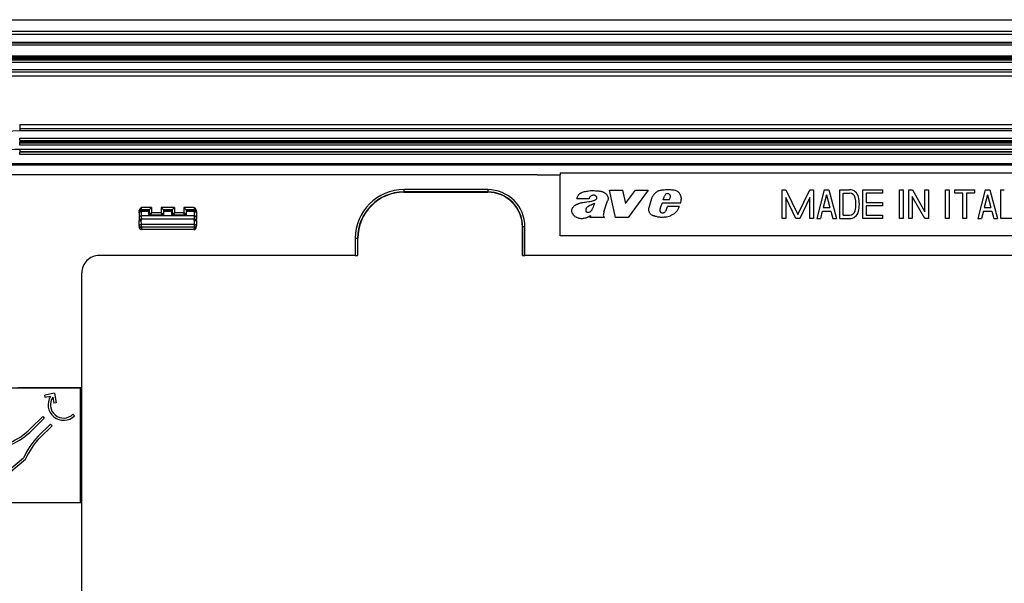
# Model space of a CAD drawing. Extents: x 0 to 420, y 0 to 297.
# Drawn here: x 259 to 316, y 123 to 155 of the extents above; entities that cross this region are included whole.
import ezdxf

# ---------------------------------------------------------------- set-up
doc = ezdxf.new("R2010")
doc.units = 0
doc.layers.get('0').update_dxf_attribs({"linetype": 'CONTINUOUS'})

msp = doc.modelspace()

# ---------------------------------------------------------------- linework, layer by layer
at = {"color": 7}
for p, q in [((250.0905, 155.395325), (387.757172, 155.395325)), ((250.0905, 154.728668), (387.757172, 154.728668)), ((251.766113, 154.557159), (386.081543, 154.557159)), ((251.766113, 154.55304), (386.081543, 154.55304)), ((252.256042, 154.06311), (385.591614, 154.06311)), ((252.256042, 153.929794), (385.591614, 153.929794)), ((318.923828, 154.069519), (252.449631, 154.069519)), ((252.390503, 153.061996), (385.457184, 153.061996)), ((385.452057, 153.276825), (252.395615, 153.276825)), ((385.452057, 153.210159), (252.395615, 153.210159)), ((385.43866, 153.196777), (252.408997, 153.196777)), ((385.43866, 153.130112), (252.408997, 153.130112)), ((252.390503, 152.928665), (385.457184, 152.928665)), ((252.390503, 152.505783), (385.457184, 152.505783)), ((252.390503, 152.380081), (385.457184, 152.380081)), ((385.457184, 152.128662), (252.390503, 152.128662)), ((258.923828, 149.328659), (258.923828, 149.07724)), ((258.923828, 149.328659), (378.923828, 149.328659)), ((258.923828, 149.07724), (258.923828, 148.951538)), ((378.923828, 149.07724), (258.923828, 149.07724)), ((378.923828, 148.951538), (258.923828, 148.951538)), ((258.923828, 148.528656), (378.923828, 148.528656)), ((258.923828, 148.395325), (258.923828, 148.528656)), ((258.923828, 148.395325), (378.923828, 148.395325)), ((258.923828, 148.273285), (258.923828, 148.339935)), ((258.923828, 148.339935), (378.923828, 148.339935)), ((258.923828, 148.24762), (258.923828, 148.273285)), ((258.923828, 148.273285), (378.923828, 148.273285)), ((378.923828, 148.24762), (258.923828, 148.24762)), ((258.923828, 148.114304), (258.923828, 148.24762)), ((378.923828, 148.114304), (258.923828, 148.114304)), ((258.923828, 147.876358), (258.923828, 147.743042)), ((318.787048, 147.876358), (258.923828, 147.876358)), ((258.923828, 147.743042), (258.923828, 147.710373)), ((318.461426, 147.743042), (258.923828, 147.743042)), ((258.923828, 147.577057), (258.923828, 147.710373)), ((318.422241, 147.710373), (258.923828, 147.710373)), ((318.422241, 147.577057), (258.923828, 147.577057)), ((288.923828, 147.038239), (257.750793, 147.038239)), ((288.923828, 146.962601), (257.872559, 146.962601)), ((318.424225, 147.038193), (288.923828, 147.038193)), ((318.493103, 146.962677), (288.923828, 146.962677)), ((288.923828, 146.395325), (258.054871, 146.395325)), ((288.923828, 146.395325), (290.257172, 146.395325)), ((290.257172, 146.528656), (318.923828, 146.528656)), ((290.257172, 146.528656), (290.257172, 146.395325)), ((290.257172, 142.862), (290.257172, 146.395325)), ((281.190491, 145.545044), (281.190491, 145.411789)), ((286.057159, 145.545044), (281.190491, 145.545044)), ((286.057159, 145.545044), (286.057159, 145.411789)), ((303.12384, 145.535492), (303.334747, 145.535492)), ((303.12384, 143.868835), (303.12384, 145.535492)), ((303.334747, 145.535492), (304.023834, 144.09993)), ((304.023834, 144.09993), (304.712921, 145.535492)), ((304.712921, 145.535492), (304.923828, 145.535492)), ((304.923828, 145.535492), (304.923828, 143.868835)), ((305.557159, 145.535492), (305.12384, 143.868835)), ((305.557159, 145.535492), (305.823853, 145.535492)), ((305.823853, 145.535492), (306.257172, 143.868835)), ((306.457153, 145.535492), (307.022156, 145.535492)), ((306.457153, 143.868835), (306.457153, 145.535492)), ((307.790497, 145.535492), (308.923828, 145.535492)), ((307.790497, 143.868835), (307.790497, 145.535492)), ((308.923828, 145.535492), (308.923828, 145.33551)), ((309.923828, 145.535492), (310.12384, 145.535492)), ((309.923828, 143.868835), (309.923828, 145.535492)), ((310.12384, 145.535492), (310.12384, 143.868835)), ((310.457153, 145.535492), (310.671783, 145.535492)), ((310.457153, 143.868835), (310.457153, 145.535492)), ((310.671783, 145.535492), (311.390503, 144.252075)), ((311.390503, 145.535492), (311.590515, 145.535492)), ((311.390503, 144.252075), (311.390503, 145.535492)), ((311.590515, 145.535492), (311.590515, 143.868835)), ((312.590515, 145.535492), (312.790497, 145.535492)), ((312.590515, 143.868835), (312.590515, 145.535492)), ((312.790497, 145.535492), (312.790497, 143.868835)), ((313.12384, 145.535492), (314.257172, 145.535492)), ((313.12384, 145.33551), (313.12384, 145.535492)), ((314.257172, 145.535492), (314.257172, 145.33551)), ((314.890503, 145.535492), (314.457184, 143.868835)), ((314.890503, 145.535492), (315.157166, 145.535492)), ((315.157166, 145.535492), (315.590515, 143.868835)), ((315.790497, 145.535492), (315.990509, 145.535492)), ((315.790497, 143.868835), (315.790497, 145.535492)), ((286.057159, 145.411789), (281.190491, 145.411789)), ((281.190491, 145.411789), (281.190491, 145.395325)), ((281.190491, 145.395325), (286.057159, 145.395325)), ((286.057159, 145.411789), (286.057159, 145.395325)), ((291.924927, 145.011459), (291.216644, 145.011459)), ((293.102539, 145.508606), (293.865479, 145.508606)), ((293.461365, 143.921539), (293.102539, 145.508606)), ((293.865479, 145.508606), (294.044983, 144.745773)), ((294.044983, 144.745773), (294.622772, 145.508606)), ((295.350586, 145.508606), (294.183014, 143.921539)), ((294.622772, 145.508606), (295.350586, 145.508606)), ((295.401855, 144.506668), (295.555603, 145.046539)), ((296.220673, 144.947876), (296.290283, 145.175751)), ((296.569214, 144.947876), (296.641846, 145.115646)), ((303.323853, 145.096069), (303.323853, 143.868835)), ((303.912903, 143.868835), (303.323853, 145.096069)), ((304.723846, 145.096069), (304.134766, 143.868835)), ((304.723846, 143.868835), (304.723846, 145.096069)), ((305.690491, 145.25351), (305.495148, 144.502167)), ((305.690491, 145.25351), (305.885864, 144.502167)), ((306.657166, 145.33551), (307.022156, 145.33551)), ((306.657166, 144.068832), (306.657166, 145.33551)), ((308.923828, 145.33551), (307.990509, 145.33551)), ((307.990509, 145.33551), (307.990509, 144.80217)), ((310.657166, 145.152267), (310.657166, 143.868835)), ((311.375885, 143.868835), (310.657166, 145.152267)), ((313.590515, 145.33551), (313.12384, 145.33551)), ((313.590515, 143.868835), (313.590515, 145.33551)), ((313.790497, 145.33551), (313.790497, 143.868835)), ((314.257172, 145.33551), (313.790497, 145.33551)), ((315.023834, 145.25351), (314.828491, 144.502167)), ((315.023834, 145.25351), (315.219177, 144.502167)), ((265.973816, 144.51178), (265.973816, 144.378479)), ((266.565399, 144.51178), (265.973816, 144.51178)), ((266.565399, 144.51178), (266.432373, 144.378754)), ((266.565399, 144.51178), (266.565399, 144.194168)), ((267.126129, 144.51178), (267.259125, 144.378754)), ((267.888214, 144.51178), (267.126129, 144.51178)), ((267.126129, 144.51178), (267.126129, 144.194168)), ((267.888214, 144.51178), (267.755188, 144.378754)), ((267.888214, 144.51178), (267.888214, 144.194168)), ((269.040497, 144.51178), (268.436646, 144.51178)), ((268.436646, 144.51178), (268.569641, 144.378754)), ((268.436646, 144.51178), (268.436646, 144.194168)), ((269.040497, 144.51178), (269.040497, 144.378479)), ((292.784485, 144.251175), (292.99826, 144.89679)), ((296.037872, 144.425049), (296.162079, 144.762573)), ((297.226288, 144.762573), (296.162079, 144.762573)), ((296.569214, 144.947876), (296.220673, 144.947876)), ((296.389435, 144.337402), (296.473083, 144.569275)), ((297.156677, 144.569275), (296.473083, 144.569275)), ((305.495148, 144.502167), (305.885864, 144.502167)), ((307.990509, 144.80217), (308.923828, 144.80217)), ((307.990509, 144.602173), (307.990509, 144.068832)), ((308.923828, 144.602173), (307.990509, 144.602173)), ((308.923828, 144.80217), (308.923828, 144.602173)), ((314.828491, 144.502167), (315.219177, 144.502167)), ((265.840515, 144.280838), (265.840515, 144.245193)), ((265.840515, 144.20929), (265.840515, 144.245193)), ((265.840515, 144.20929), (265.840515, 144.154755)), ((265.840515, 144.154755), (265.840515, 143.898361)), ((265.840515, 143.898361), (265.840515, 143.837372)), ((265.840515, 143.837372), (265.840515, 143.750259)), ((266.432129, 144.378479), (265.973816, 144.378479)), ((265.973816, 144.34259), (265.973816, 144.378479)), ((265.973816, 144.34259), (265.973816, 144.274414)), ((266.419647, 144.34259), (265.973816, 144.34259)), ((265.973816, 144.274414), (265.973816, 144.018005)), ((266.417236, 144.274414), (265.973816, 144.274414)), ((265.973816, 144.018005), (265.973816, 143.835037)), ((269.040497, 144.018005), (265.973816, 144.018005)), ((265.973816, 143.835037), (265.973816, 143.750259)), ((269.040497, 143.835037), (265.973816, 143.835037)), ((266.414307, 144.109741), (266.417236, 144.274414)), ((266.432068, 144.127502), (266.414307, 144.109741)), ((266.417236, 144.274414), (266.419647, 144.34259)), ((266.432068, 144.378433), (266.419647, 144.34259)), ((266.432068, 144.378433), (266.432068, 144.127502)), ((266.565399, 144.194168), (266.432251, 144.127594)), ((266.498749, 144.060837), (266.479767, 144.04187)), ((267.211761, 144.04187), (266.479767, 144.04187)), ((267.19278, 144.060837), (266.498749, 144.060837)), ((266.565399, 144.194168), (266.49884, 144.061005)), ((267.126129, 144.194168), (266.565399, 144.194168)), ((267.259277, 144.127594), (267.126129, 144.194168)), ((267.192688, 144.061005), (267.126129, 144.194168)), ((267.19278, 144.060837), (267.211761, 144.04187)), ((267.754944, 144.378479), (267.259399, 144.378479)), ((267.25946, 144.378433), (267.25946, 144.127502)), ((267.25946, 144.378433), (267.271881, 144.34259)), ((267.25946, 144.127502), (267.277222, 144.109741)), ((267.742462, 144.34259), (267.271881, 144.34259)), ((267.274292, 144.274414), (267.271881, 144.34259)), ((267.277222, 144.109741), (267.274292, 144.274414)), ((267.740051, 144.274414), (267.274292, 144.274414)), ((267.737122, 144.109741), (267.740051, 144.274414)), ((267.754883, 144.127502), (267.737122, 144.109741)), ((267.740051, 144.274414), (267.742462, 144.34259)), ((267.754883, 144.378433), (267.742462, 144.34259)), ((267.754883, 144.378433), (267.754883, 144.127502)), ((267.888214, 144.194168), (267.755066, 144.127594)), ((267.821533, 144.060837), (267.802582, 144.04187)), ((268.522278, 144.04187), (267.802582, 144.04187)), ((268.503296, 144.060837), (267.821533, 144.060837)), ((267.888214, 144.194168), (267.821625, 144.061005)), ((268.436646, 144.194168), (267.888214, 144.194168)), ((268.569824, 144.127594), (268.436646, 144.194168)), ((268.503235, 144.061005), (268.436646, 144.194168)), ((268.503296, 144.060837), (268.522278, 144.04187)), ((269.040497, 144.378479), (268.569946, 144.378479)), ((268.569977, 144.378433), (268.569977, 144.127502)), ((268.569977, 144.378433), (268.582397, 144.34259)), ((268.569977, 144.127502), (268.587738, 144.109741)), ((269.040497, 144.34259), (268.582397, 144.34259)), ((268.584808, 144.274414), (268.582397, 144.34259)), ((268.587738, 144.109741), (268.584808, 144.274414)), ((269.040497, 144.274414), (268.584808, 144.274414)), ((269.040497, 144.378479), (269.040497, 144.34259)), ((269.040497, 144.34259), (269.040497, 144.274414)), ((269.040497, 144.274414), (269.040497, 144.018005)), ((269.040497, 144.018005), (269.040497, 143.835037)), ((269.040497, 143.750259), (269.040497, 143.835037)), ((269.173828, 144.280838), (269.173828, 144.245193)), ((269.173828, 144.245193), (269.173828, 144.20929)), ((269.173828, 144.20929), (269.173828, 144.154755)), ((269.173828, 144.154755), (269.173828, 143.898361)), ((269.173828, 143.898361), (269.173828, 143.837372)), ((269.173828, 143.750259), (269.173828, 143.837372)), ((291.989441, 143.921539), (292.022552, 144.020874)), ((292.809784, 143.921539), (291.989441, 143.921539)), ((292.785095, 143.957794), (292.809784, 143.921539)), ((294.183014, 143.921539), (293.461365, 143.921539)), ((296.359894, 144.292831), (296.389435, 144.337402)), ((303.323853, 143.868835), (303.12384, 143.868835)), ((304.134766, 143.868835), (303.912903, 143.868835)), ((304.923828, 143.868835), (304.723846, 143.868835)), ((305.12384, 143.868835), (305.330475, 143.868835)), ((305.443146, 144.30217), (305.330475, 143.868835)), ((305.443146, 144.30217), (305.937866, 144.30217)), ((305.937866, 144.30217), (306.050537, 143.868835)), ((306.050537, 143.868835), (306.257172, 143.868835)), ((306.457153, 143.868835), (307.022156, 143.868835)), ((306.657166, 144.068832), (307.022156, 144.068832)), ((308.923828, 143.868835), (307.790497, 143.868835)), ((307.990509, 144.068832), (308.923828, 144.068832)), ((308.923828, 144.068832), (308.923828, 143.868835)), ((310.12384, 143.868835), (309.923828, 143.868835)), ((310.657166, 143.868835), (310.457153, 143.868835)), ((311.590515, 143.868835), (311.375885, 143.868835)), ((312.790497, 143.868835), (312.590515, 143.868835)), ((313.790497, 143.868835), (313.590515, 143.868835)), ((314.457184, 143.868835), (314.663818, 143.868835)), ((314.776489, 144.30217), (314.663818, 143.868835)), ((314.776489, 144.30217), (315.271179, 144.30217)), ((315.271179, 144.30217), (315.38385, 143.868835)), ((315.38385, 143.868835), (315.590515, 143.868835)), ((316.923828, 143.868835), (315.790497, 143.868835)), ((265.848267, 143.527527), (265.840515, 143.750259)), ((265.850159, 143.474289), (265.848267, 143.527527)), ((265.850159, 143.474289), (265.852814, 143.397736)), ((265.981537, 143.529846), (265.973816, 143.750259)), ((265.983398, 143.370148), (265.981537, 143.529846)), ((269.032806, 143.529846), (265.981537, 143.529846)), ((265.983398, 143.370148), (265.988098, 143.234802)), ((269.030945, 143.370148), (265.983398, 143.370148)), ((265.988708, 143.243195), (265.988037, 143.243195)), ((265.989014, 143.243195), (265.989014, 143.228683)), ((269.030945, 143.370148), (269.026215, 143.234802)), ((269.032806, 143.529846), (269.030945, 143.370148)), ((269.040497, 143.750259), (269.032806, 143.529846)), ((269.164185, 143.474289), (269.16153, 143.397736)), ((269.166077, 143.527527), (269.164185, 143.474289)), ((269.173828, 143.750259), (269.166077, 143.527527)), ((288.073639, 143.395325), (288.057159, 143.395325)), ((288.057159, 143.395325), (288.057159, 141.728668)), ((288.206879, 143.395325), (288.073639, 143.395325)), ((288.073639, 141.728668), (288.073639, 143.395325)), ((288.206879, 141.728668), (288.206879, 143.395325)), ((265.988098, 143.234802), (265.987976, 143.228714)), ((265.988708, 143.234802), (265.98819, 143.234802)), ((269.02533, 143.234802), (265.989014, 143.234802)), ((269.02533, 143.228668), (265.989014, 143.228668)), ((269.025635, 143.234802), (269.026154, 143.234802)), ((269.026367, 143.228851), (269.026215, 143.234802)), ((278.374115, 142.728668), (278.507385, 142.728668)), ((278.374115, 142.728668), (278.374115, 141.728668)), ((278.507385, 142.728668), (278.523834, 142.728668)), ((278.507385, 142.728668), (278.507385, 141.728668)), ((278.523834, 141.728668), (278.523834, 142.728668)), ((318.923828, 142.862), (290.257172, 142.862)), ((278.374115, 141.728668), (263.523834, 141.728668)), ((278.374115, 141.728668), (278.507385, 141.728668)), ((278.523834, 141.728668), (278.507385, 141.728668)), ((288.057159, 141.728668), (288.073639, 141.728668)), ((288.073639, 141.728668), (288.206879, 141.728668)), ((349.640808, 141.728668), (288.206879, 141.728668)), ((262.523834, 104.728661), (262.523834, 140.728668)), ((255.790497, 134.061996), (262.457153, 134.061996)), ((262.458313, 134.063156), (258.821777, 134.063156)), ((260.933716, 133.742477), (260.377441, 133.634354)), ((260.402893, 133.503464), (260.377441, 133.634354)), ((260.714661, 133.564072), (260.402893, 133.503464)), ((260.933716, 133.742477), (261.041809, 133.186218)), ((262.458313, 134.063156), (262.457153, 134.061996)), ((262.457153, 127.395325), (262.457153, 134.061996)), ((262.458313, 127.394165), (262.458313, 134.063156)), ((260.842163, 133.514694), (260.91095, 133.160782)), ((261.041809, 133.186218), (260.91095, 133.160782)), ((259.549255, 131.696198), (260.256348, 132.403305)), ((260.256348, 132.403305), (260.350647, 132.309021)), ((262.012329, 132.532944), (262.106628, 132.43866)), ((259.643555, 131.601929), (260.350647, 132.309021)), ((259.997101, 131.248367), (260.704193, 131.955475)), ((260.09137, 131.154083), (260.798462, 131.861191)), ((260.704193, 131.955475), (260.798462, 131.861191)), ((257.921936, 128.79805), (259.262543, 129.922958)), ((257.92981, 128.978729), (259.152496, 130.004669)), ((259.268799, 129.937592), (259.262543, 129.922958)), ((262.457153, 127.395325), (255.790497, 127.395325)), ((262.458313, 127.394165), (258.821777, 127.394165)), ((262.458313, 127.394165), (262.457153, 127.395325))]:
    msp.add_line(p, q, dxfattribs=at)
for points in [[(296.273254, 145.523804), (296.202423, 145.519684), (296.166992, 145.516754), (296.114014, 145.510681), (296.074524, 145.504395), (296.035339, 145.496277), (295.980072, 145.480896), (295.952332, 145.471176), (295.92511, 145.460144), (295.89978, 145.448349), (295.875092, 145.435257), (295.832275, 145.408279), (295.791748, 145.377716), (295.753326, 145.344421), (295.710205, 145.302048), (295.67041, 145.256882), (295.651917, 145.233215), (295.63446, 145.208817), (295.610413, 145.170837), (295.589111, 145.131149), (295.57074, 145.089722), (295.555603, 145.046539)], [(291.216644, 145.011459), (291.225128, 145.048553), (291.235931, 145.084854), (291.249176, 145.121216), (291.268799, 145.165009), (291.292664, 145.207047), (291.306213, 145.227036), (291.320862, 145.246201), (291.336578, 145.264435), (291.353333, 145.281677), (291.371033, 145.297882), (291.389648, 145.313049), (291.409088, 145.327179), (291.42926, 145.340271), (291.45285, 145.353943), (291.477051, 145.366455), (291.507507, 145.380386), (291.538513, 145.392883), (291.595734, 145.412415), (291.650635, 145.427917), (291.706116, 145.441299), (291.766357, 145.453949), (291.827026, 145.465134), (291.905396, 145.477554), (291.984009, 145.48732), (292.030823, 145.491425), (292.077637, 145.493927), (292.121674, 145.494736), (292.16571, 145.494019), (292.211182, 145.491806), (292.302094, 145.483932), (292.392944, 145.474411), (292.438354, 145.470581)], [(292.3255, 145.174408), (292.29126, 145.194641), (292.273438, 145.202972), (292.255188, 145.209961), (292.230316, 145.217087), (292.204926, 145.221527), (292.17923, 145.223206), (292.146973, 145.221313), (292.115051, 145.215057), (292.083984, 145.204559), (292.054474, 145.190155), (292.027191, 145.172241), (292.002991, 145.151367)], [(292.190796, 144.913483), (292.236755, 144.930023), (292.259247, 144.939468), (292.292206, 144.956177), (292.315704, 144.971191), (292.337372, 144.988739), (292.356232, 145.009064), (292.36441, 145.020676), (292.371307, 145.033081), (292.376465, 145.045532), (292.380096, 145.058716)], [(292.438354, 145.470581), (292.483704, 145.466873), (292.529114, 145.463013), (292.573364, 145.457947), (292.617126, 145.450699), (292.64624, 145.44426), (292.674957, 145.436417), (292.712555, 145.423645), (292.749207, 145.408173), (292.78479, 145.390137), (292.824738, 145.366226), (292.862793, 145.339508), (292.898621, 145.309967), (292.929382, 145.279602), (292.957245, 145.246185), (292.981567, 145.209793), (293.000702, 145.173157), (293.015564, 145.134796), (293.025787, 145.095276), (293.030975, 145.055054), (293.031616, 145.034698), (293.030884, 145.014374), (293.028809, 144.99437), (293.025421, 144.974487), (293.018768, 144.948105), (293.009705, 144.922165), (292.99826, 144.89679)], [(297.226288, 144.762573), (297.23819, 144.800308), (297.248749, 144.838745), (297.257629, 144.877533), (297.264648, 144.916718), (297.270721, 144.969513), (297.272461, 145.022446), (297.271515, 145.048843), (297.269257, 145.07515), (297.261414, 145.123779), (297.248901, 145.171509), (297.231903, 145.217896), (297.210602, 145.262512), (297.18512, 145.304962), (297.15564, 145.344788), (297.124847, 145.379028), (297.090942, 145.410065), (297.054077, 145.437317), (297.034607, 145.449341), (297.014435, 145.460205)], [(265.840515, 144.280838), (265.842163, 144.305359), (265.846802, 144.329132), (265.854736, 144.353851), (265.86499, 144.376907), (265.87738, 144.399048), (265.890991, 144.419434), (265.90979, 144.44368), (265.922668, 144.458633), (265.94873, 144.486435), (265.973816, 144.51178)], [(269.173828, 144.280838), (269.17218, 144.305359), (269.167542, 144.329132), (269.159576, 144.353851), (269.149353, 144.376907), (269.136963, 144.399048), (269.123352, 144.419434), (269.104553, 144.44368), (269.091644, 144.458633), (269.065613, 144.486435), (269.040497, 144.51178)], [(290.925262, 144.357605), (290.927643, 144.375824), (290.931335, 144.393829), (290.937103, 144.41449), (290.944336, 144.434769), (290.960938, 144.471222), (290.972748, 144.492584), (290.985718, 144.513229), (291.000214, 144.533691), (291.015778, 144.553314), (291.049377, 144.589462), (291.086456, 144.62204), (291.126556, 144.650848), (291.169128, 144.675629), (291.193237, 144.687408), (291.217804, 144.69812), (291.25116, 144.711151), (291.318909, 144.734711)], [(291.318909, 144.734711), (291.39743, 144.76033), (291.436951, 144.772217), (291.476746, 144.782806), (291.529175, 144.794632), (291.582031, 144.804596), (291.652954, 144.815735), (291.700439, 144.822235), (291.795685, 144.83432), (291.914551, 144.850357), (291.973633, 144.859909), (292.061493, 144.87738), (292.126587, 144.893738), (292.190796, 144.913483)], [(291.969421, 144.619843), (291.915314, 144.593185), (291.888733, 144.578903), (291.850098, 144.55545), (291.82254, 144.535706), (291.796783, 144.513611), (291.773621, 144.488815), (291.763367, 144.475311), (291.754303, 144.461029), (291.746613, 144.445938), (291.74057, 144.430054)], [(291.965942, 144.256775), (291.981506, 144.264069), (291.996429, 144.272629), (292.011505, 144.283081), (292.025726, 144.294678), (292.050812, 144.319885), (292.064575, 144.336533), (292.077362, 144.353928), (292.094696, 144.380524), (292.110657, 144.40802)], [(292.110657, 144.40802), (292.129395, 144.443832), (292.14682, 144.480347), (292.162842, 144.517456), (292.177765, 144.555023), (292.201508, 144.618195), (292.251373, 144.743546)], [(295.53656, 144.093506), (295.513367, 144.111847), (295.492004, 144.132172), (295.472504, 144.154327), (295.459137, 144.171997), (295.446869, 144.190475), (295.42569, 144.229492), (295.409119, 144.270691), (295.397278, 144.31337), (295.390869, 144.351807), (295.388184, 144.390594), (295.38916, 144.429504), (295.393738, 144.468262), (295.401855, 144.506668)], [(297.156677, 144.569275), (297.133789, 144.52739), (297.090637, 144.442017), (297.061249, 144.385468), (297.045685, 144.357727), (297.020569, 144.317184), (296.999939, 144.287903), (296.977386, 144.259766)], [(265.973785, 144.378494), (265.954865, 144.377121), (265.936249, 144.373093), (265.918427, 144.36644), (265.901764, 144.357315), (265.886505, 144.345932), (265.873077, 144.332474), (265.861664, 144.317245), (265.85257, 144.300568), (265.845856, 144.282745), (265.841827, 144.26416), (265.840485, 144.245193)], [(265.973785, 144.342575), (265.954865, 144.341232), (265.936249, 144.337173), (265.918427, 144.330536), (265.901764, 144.321426), (265.886505, 144.310013), (265.873077, 144.296585), (265.861664, 144.281357), (265.85257, 144.264664), (265.845856, 144.246841), (265.841827, 144.228256), (265.840485, 144.20929)], [(265.973785, 144.274399), (265.954865, 144.273193), (265.936249, 144.269562), (265.918427, 144.263596), (265.901764, 144.255417), (265.886505, 144.245193), (265.873077, 144.233109), (265.861664, 144.219437), (265.85257, 144.204453), (265.845856, 144.188461), (265.841827, 144.171783), (265.840485, 144.154755)], [(265.973785, 144.018021), (265.954865, 144.0168), (265.936249, 144.013168), (265.918427, 144.007202), (265.901764, 143.999023), (265.886505, 143.988785), (265.873077, 143.976715), (265.861664, 143.963058), (265.85257, 143.948074), (265.845856, 143.932083), (265.841827, 143.91539), (265.840485, 143.898361)], [(265.840485, 143.837372), (265.841827, 143.837051), (265.845856, 143.836716), (265.85257, 143.836411), (265.861664, 143.836105), (265.873077, 143.835846), (265.886505, 143.835617), (265.901764, 143.835403), (265.918427, 143.835251), (265.936249, 143.835129), (265.954865, 143.835068), (265.973785, 143.835037)], [(266.432098, 144.127502), (266.43277, 144.118027), (266.434784, 144.108719), (266.438141, 144.099808), (266.442657, 144.091461), (266.448395, 144.083847), (266.455109, 144.077133), (266.462677, 144.071426), (266.4711, 144.066864), (266.480011, 144.063538), (266.489288, 144.061508), (266.498749, 144.060837)], [(267.19278, 144.060837), (267.202301, 144.061508), (267.211578, 144.063538), (267.22049, 144.066864), (267.22879, 144.071426), (267.23642, 144.077133), (267.243195, 144.083847), (267.248871, 144.091461), (267.253448, 144.099808), (267.256744, 144.108719), (267.258759, 144.118027), (267.25943, 144.127502)], [(267.754913, 144.127502), (267.755524, 144.118027), (267.757599, 144.108719), (267.760895, 144.099808), (267.765411, 144.091461), (267.771149, 144.083847), (267.777863, 144.077133), (267.785492, 144.071426), (267.793854, 144.066864), (267.802765, 144.063538), (267.812042, 144.061508), (267.821564, 144.060837)], [(268.503326, 144.060837), (268.512787, 144.061508), (268.522064, 144.063538), (268.530975, 144.066864), (268.539337, 144.071426), (268.546906, 144.077133), (268.55368, 144.083847), (268.559357, 144.091461), (268.563934, 144.099808), (268.567291, 144.108719), (268.569244, 144.118027), (268.569977, 144.127502)], [(269.173859, 144.245193), (269.172516, 144.26416), (269.168427, 144.282745), (269.161774, 144.300568), (269.152618, 144.317245), (269.141266, 144.332474), (269.127838, 144.345932), (269.112579, 144.357315), (269.095856, 144.36644), (269.078033, 144.373093), (269.059479, 144.377121), (269.040497, 144.378494)], [(269.173859, 144.20929), (269.172516, 144.228256), (269.168427, 144.246841), (269.161774, 144.264664), (269.152618, 144.281357), (269.141266, 144.296585), (269.127838, 144.310013), (269.112579, 144.321426), (269.095856, 144.330536), (269.078033, 144.337173), (269.059479, 144.341232), (269.040497, 144.342575)], [(269.173859, 144.154755), (269.172516, 144.171783), (269.168427, 144.188461), (269.161774, 144.204453), (269.152618, 144.219437), (269.141266, 144.233109), (269.127838, 144.245193), (269.112579, 144.255417), (269.095856, 144.263596), (269.078033, 144.269562), (269.059479, 144.273193), (269.040497, 144.274399)], [(269.173859, 143.898361), (269.172516, 143.91539), (269.168427, 143.932083), (269.161774, 143.948074), (269.152618, 143.963058), (269.141266, 143.976715), (269.127838, 143.988785), (269.112579, 143.999023), (269.095856, 144.007202), (269.078033, 144.013168), (269.059479, 144.0168), (269.040497, 144.018021)], [(269.040497, 143.835037), (269.059479, 143.835068), (269.078033, 143.835129), (269.095856, 143.835251), (269.112579, 143.835403), (269.127838, 143.835617), (269.141266, 143.835846), (269.152618, 143.836105), (269.161774, 143.836411), (269.168427, 143.836716), (269.172516, 143.837051), (269.173859, 143.837372)], [(291.809692, 143.925903), (291.777069, 143.913116), (291.743896, 143.901566), (291.711365, 143.891663), (291.678467, 143.883087), (291.627563, 143.87262), (291.576111, 143.865601), (291.524414, 143.862244), (291.472656, 143.862839), (291.415192, 143.868256), (291.358185, 143.878311), (291.30188, 143.89241), (291.255463, 143.907104), (291.210327, 143.925018), (291.188446, 143.93541), (291.167145, 143.946884), (291.127197, 143.972717), (291.089905, 144.002472), (291.05542, 144.035583), (291.022156, 144.073669), (290.992737, 144.114624), (290.979645, 144.136108), (290.967712, 144.158218), (290.953796, 144.188629), (290.94223, 144.220062), (290.933228, 144.252426), (290.926788, 144.287216), (290.92392, 144.322449), (290.925262, 144.357605)], [(291.731537, 144.350418), (291.733032, 144.324707), (291.735107, 144.312012), (291.740601, 144.29451), (291.744781, 144.286316), (291.750092, 144.278809)], [(292.022552, 144.020874), (291.974854, 144.000732), (291.880615, 143.957581), (291.833496, 143.93605), (291.809692, 143.925903)], [(296.348877, 143.952789), (296.284485, 143.944824), (296.219727, 143.939026), (296.154755, 143.936035), (296.106049, 143.936096), (296.057404, 143.938416), (296.021149, 143.941788), (295.985016, 143.946411), (295.913147, 143.95874), (295.823578, 143.978882), (295.779114, 143.990875), (295.735046, 144.004227), (295.691681, 144.01886), (295.648743, 144.034912)], [(296.977386, 144.259766), (296.959351, 144.238937), (296.940308, 144.219269), (296.91925, 144.199722), (296.897217, 144.18129), (296.851898, 144.148209), (296.818207, 144.12677), (296.783508, 144.106766), (296.736145, 144.081909), (296.704102, 144.066238), (296.639832, 144.036407)], [(265.848297, 143.527512), (265.84964, 143.527237), (265.853668, 143.527054), (265.860382, 143.526962), (265.869476, 143.526993), (265.88089, 143.52713), (265.894318, 143.527359), (265.909515, 143.527695), (265.926178, 143.528122), (265.944, 143.528625), (265.962555, 143.52919), (265.981537, 143.529831)], [(265.850128, 143.474289), (265.851959, 143.459152), (265.856415, 143.444382), (265.863312, 143.430313), (265.872589, 143.417191), (265.884064, 143.405273), (265.897369, 143.394806), (265.912506, 143.385986), (265.928986, 143.378998), (265.946503, 143.373978), (265.964752, 143.371002), (265.983429, 143.370148)], [(265.852814, 143.397736), (265.855835, 143.368713), (265.862946, 143.340393), (265.874176, 143.313446), (265.889557, 143.288666), (265.904877, 143.271088), (265.922974, 143.256088), (265.94339, 143.244507), (265.965515, 143.237244), (265.976746, 143.235458), (265.988098, 143.234802)], [(265.987946, 143.228668), (265.969727, 143.230347), (265.95224, 143.235046), (265.935944, 143.242371), (265.921143, 143.251831), (265.907928, 143.263), (265.896301, 143.275497), (265.88623, 143.289001), (265.877625, 143.303299), (265.870361, 143.318207), (265.864441, 143.333572), (265.856262, 143.365295), (265.852814, 143.397736)], [(269.026215, 143.234818), (269.04483, 143.236465), (269.063202, 143.241379), (269.080841, 143.249466), (269.097443, 143.260544), (269.112701, 143.274414), (269.126312, 143.290787), (269.13797, 143.309357), (269.147491, 143.329758), (269.154694, 143.351578), (269.159393, 143.374374), (269.16153, 143.397751)], [(269.026398, 143.228668), (269.044617, 143.230347), (269.062103, 143.235046), (269.0784, 143.242371), (269.093201, 143.251831), (269.106415, 143.263), (269.118011, 143.275497), (269.128113, 143.289001), (269.136719, 143.303299), (269.143951, 143.318207), (269.149902, 143.333572), (269.158081, 143.365295), (269.16153, 143.397736)], [(269.030914, 143.370148), (269.049591, 143.371002), (269.067841, 143.373978), (269.085358, 143.378998), (269.101837, 143.385986), (269.116974, 143.394806), (269.13028, 143.405273), (269.141754, 143.417191), (269.151031, 143.430313), (269.157928, 143.444382), (269.162384, 143.459152), (269.164215, 143.474289)], [(269.032806, 143.529831), (269.051788, 143.52919), (269.070343, 143.528625), (269.088165, 143.528122), (269.104828, 143.527695), (269.120026, 143.527359), (269.133453, 143.52713), (269.144867, 143.526993), (269.153961, 143.526962), (269.160675, 143.527054), (269.164703, 143.527237), (269.166046, 143.527512)]]:
    msp.add_lwpolyline(points, dxfattribs=at)
for centre, radius, start, end in [((258.923828, 140.242188), 8.709357, 89.999996, 131.883385), ((258.923828, 140.27977), 7.59658, 89.999996, 122.685019), ((281.190491, 142.728668), 2.816378, 90.000003, 179.999995), ((286.057159, 143.395325), 2.149711, 0, 90.000003), ((296.501984, 140.141907), 5.386747, 88.981054, 92.433585), ((296.56897, 143.462204), 2.065804, 82.175836, 89.200638), ((307.022156, 145.002167), 0.533333, 13.313391, 90.000003), ((281.190491, 142.728668), 2.683126, 90.000003, 179.999995), ((281.190491, 142.728668), 2.666667, 90.000003, 180.000005), ((286.057159, 143.395325), 2.016459, 0, 90.000003), ((286.057159, 143.395325), 2, 0, 90.000003), ((292.191162, 144.954651), 0.272214, 133.725432, 167.955322), ((292.255524, 145.062164), 0.132276, 26.812305, 58.06016), ((292.281799, 145.080475), 0.100663, 347.524243, 24.25701), ((296.485626, 145.112152), 0.205426, 115.261232, 161.969153), ((296.475159, 145.139023), 0.176679, 95.232166, 115.912927), ((296.470581, 145.139572), 0.175768, 33.402781, 93.75759), ((296.474121, 145.147629), 0.168452, 10.298266, 31.776755), ((296.436646, 145.140106), 0.206647, 353.201367, 10.493853), ((296.779968, 144.96933), 0.544009, 64.467123, 82.58364), ((307.022156, 145.002167), 0.333333, 13.313391, 90.000003), ((305.754395, 144.702164), 1.636111, 346.686609, 13.313391), ((305.754395, 144.702164), 1.836111, 346.686609, 13.313391), ((291.999939, 144.360352), 0.268573, 164.96124, 182.121124), ((293.952881, 140.48204), 4.588635, 111.765466, 115.610692), ((296.199158, 144.359283), 0.174179, 157.821848, 228.805412), ((266.480255, 144.107666), 0.065884, 178.197709, 269.57029), ((267.211273, 144.107666), 0.065884, 270.429712, 1.802285), ((267.80307, 144.107666), 0.065884, 178.197709, 269.57029), ((268.52179, 144.107666), 0.065884, 270.429712, 1.802285), ((291.832703, 144.352631), 0.110793, 221.784169, 249.642079), ((291.862335, 144.407074), 0.172377, 246.699299, 265.475714), ((291.858459, 144.455948), 0.220928, 267.480259, 280.528092), ((291.850494, 144.552551), 0.31752, 278.755829, 291.319805), ((293.163696, 144.068909), 0.414985, 167.062903, 180.51745), ((292.928894, 144.067596), 0.180197, 180.774334, 201.498275), ((293.495392, 144.002075), 0.753286, 160.690664, 167.757943), ((292.992493, 144.099121), 0.251004, 202.876348, 214.269089), ((295.825165, 144.509338), 0.506159, 235.239027, 249.602915), ((296.176941, 144.348526), 0.151744, 232.447706, 253.969263), ((296.181671, 144.34938), 0.15394, 252.360248, 275.573241), ((296.158295, 144.448242), 0.25496, 278.650002, 293.938089), ((296.187073, 144.426346), 0.223959, 289.477102, 306.039982), ((296.190125, 144.397858), 0.199644, 310.14455, 328.256699), ((296.162537, 145.129227), 1.191111, 279.001313, 286.013574), ((296.165619, 145.152283), 1.212455, 285.572385, 293.024893), ((307.022156, 144.402161), 0.333333, 269.999997, 346.686609), ((307.022156, 144.402161), 0.533333, 269.999997, 346.686609), ((265.895142, 146.249786), 2.500518, 268.754232, 271.803318), ((269.119202, 146.249786), 2.500519, 268.196684, 271.245769), ((263.523834, 140.728668), 1, 90.000003, 180.000005), ((261.470215, 133.075058), 0.9, 147.08796, 314.999999), ((261.470215, 133.075058), 0.766667, 145.009287, 314.999999), ((256.811981, 134.433472), 3.871079, 293.132366, 314.999999), ((256.811981, 134.433472), 4.004412, 293.361109, 314.999999), ((262.828644, 128.416809), 4.004412, 135, 156.638887), ((262.828644, 128.416809), 3.871079, 135, 156.86763)]:
    msp.add_arc(centre, radius, start, end, dxfattribs=at)

doc.saveas('drawing.dxf')
